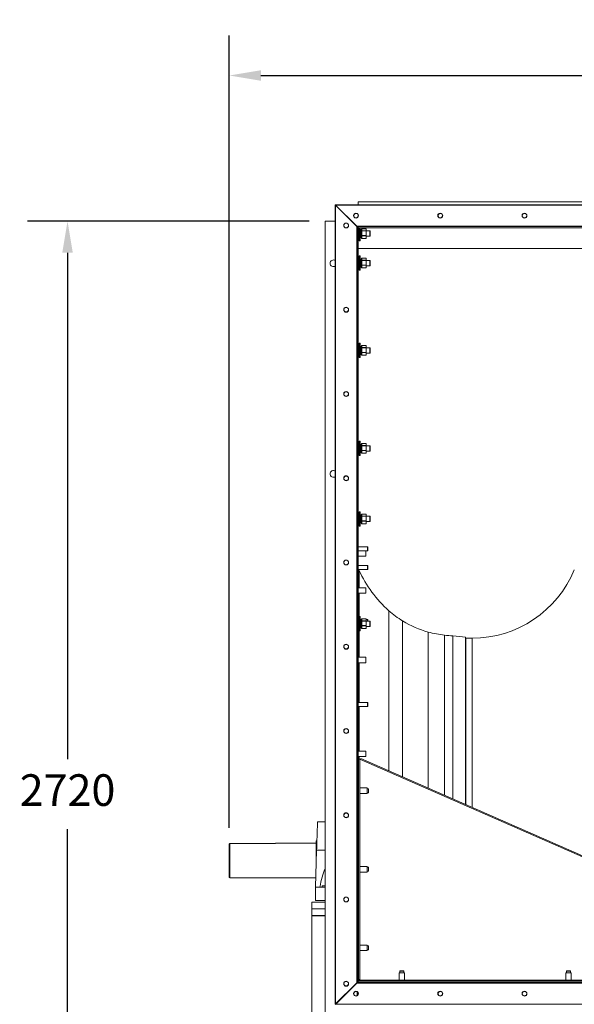
# Model space of a CAD drawing. Units: millimetres. Extents: x -1627 to 5646, y -735 to 3261.
# Drawn here: x -1627 to -311, y 923 to 3261 of the extents above; entities that cross this region are included whole.
import ezdxf

# ---------------------------------------------------------------- set-up
doc = ezdxf.new("R2010")
doc.units = ezdxf.units.MM
doc.header["$PDSIZE"] = -1
doc.layers.add('SLD-0', color=7, linetype='Continuous')
doc.dimstyles.new('ISO-25', dxfattribs={"dimtxt": 2.5, "dimasz": 2.5, "dimexe": 3.175, "dimexo": 1.27, "dimgap": 1.524, "dimtad": 1, "dimtih": 1, "dimtoh": 1, "dimdec": 0, "dimzin": 1, "dimtxsty": 'Standard', "dimcen": 2.5, "dimadec": 0, "dimazin": 0, "dimtfac": 1, "dimtdec": 0, "dimtmove": 0, "dimatfit": 3, "dimfxl": 1, "dimtzin": 1, "dimarcsym": 0})

# ---------------------------------------------------------------- blocks, each defined once
blk = doc.blocks.new('*D4')
at = {"color": 0, "linetype": 'ByBlock', "lineweight": -2}
for p, q in [((-1129.5, 1342.3), (-1129.5, 3223.6)), ((1130.5, 1342.3), (1130.5, 3223.6)), ((-1054.5, 3128.4), (1055.5, 3128.4))]:
    blk.add_line(p, q, dxfattribs=at)
at = {"color": 0, "linetype": 'ByBlock'}
for points in [[(-1129.5, 3128.4), (-1054.5, 3115.9), (-1054.5, 3140.9)], [(1130.5, 3128.4), (1055.5, 3115.9), (1055.5, 3140.9)]]:
    blk.add_solid(points, dxfattribs=at)
at = {"layer": 'DEFPOINTS', "color": 0, "linetype": 'ByBlock'}
for p in [(-1129.5, 1304.2), (1130.5, 1304.2)]:
    blk.add_point(p, dxfattribs=at)
at = {"color": 0, "linetype": 'ByBlock', "insert": (0.5, 3211.6), "char_height": 75, "attachment_point": 5}
blk.add_mtext('2260', dxfattribs=at)
blk = doc.blocks.new('*D8')
at = {"color": 0, "linetype": 'ByBlock', "lineweight": -2}
for p, q in [((-940.3, 2782.5), (-1608.8, 2782.5)), ((-1513.5, 2707.5), (-1513.5, 1505.5)), ((-1513.5, 137.1), (-1513.5, 1339.1)), ((-940.3, 62.1), (-1608.8, 62.1))]:
    blk.add_line(p, q, dxfattribs=at)
at = {"color": 0, "linetype": 'ByBlock'}
for points in [[(-1513.5, 2782.5), (-1526, 2707.5), (-1501, 2707.5)], [(-1513.5, 62.1), (-1526, 137.1), (-1501, 137.1)]]:
    blk.add_solid(points, dxfattribs=at)
at = {"layer": 'DEFPOINTS', "color": 0, "linetype": 'ByBlock'}
for p in [(-902.2, 2782.5), (-902.2, 62.1)]:
    blk.add_point(p, dxfattribs=at)
at = {"color": 0, "linetype": 'ByBlock', "insert": (-1513.5, 1422.3), "char_height": 75, "attachment_point": 5}
blk.add_mtext('2720', dxfattribs=at)

msp = doc.modelspace()

# ---------------------------------------------------------------- linework, layer by layer
at = {"color": 7, "linetype": 'Continuous', "lineweight": 15}
for p, q in [((965.47, 2828.39), (-823.53, 2828.39)), ((-823.53, 2821.32), (-823.53, 2828.39)), ((-877.83, 2821.32), (-827.03, 2770.52)), ((-877.83, 2821.32), (-877.83, 923.72)), ((1019.77, 2821.32), (-877.83, 2821.32)), ((-877.33, 2820.82), (-826.53, 2770.02)), ((-877.33, 2820.82), (-877.33, 923.22)), ((1020.27, 2820.82), (-877.33, 2820.82)), ((-877.83, 2782.52), (-902.23, 2782.52)), ((-902.23, 2782.52), (-902.23, 214.52)), ((-823.53, 2795.17), (-823.53, 2796.66)), ((-827.03, 2770.52), (-827.03, 974.52)), ((968.97, 2770.52), (-827.03, 2770.52)), ((-826.53, 2770.02), (-826.53, 974.02)), ((969.47, 2770.02), (-826.53, 2770.02)), ((-826.03, 2770.02), (-826.03, 2767.02)), ((-826.03, 2767.02), (-823.53, 2767.02)), ((-826.03, 2767.02), (-826.03, 978.02)), ((70.97, 2769.52), (-823.53, 2769.52)), ((-823.53, 2769.52), (-823.53, 2767.02)), ((70.97, 2767.02), (-823.53, 2767.02)), ((-823.53, 2767.02), (-823.53, 978.02)), ((-821.27, 2759.37), (-823.53, 2759.37)), ((-821.27, 2769.52), (-821.27, 2770.02)), ((-821.27, 2736.02), (-821.27, 2767.02)), ((-818.62, 2769.52), (-818.62, 2770.02)), ((-818.62, 2736.02), (-818.62, 2767.02)), ((-816.12, 2762.54), (-818.12, 2762.54)), ((-815.62, 2763.95), (-815.62, 2759.26)), ((-815.62, 2759.26), (-815.62, 2748.33)), ((-805.01, 2764.45), (-815.12, 2764.45)), ((-815.12, 2764.4), (-805.01, 2764.4)), ((-815.12, 2759.71), (-815.12, 2764.4)), ((-815.12, 2759.71), (-815.12, 2759.3)), ((-805.01, 2759.71), (-815.12, 2759.71)), ((-815.12, 2748.37), (-815.12, 2759.3)), ((-815.12, 2759.3), (-805.01, 2759.3)), ((-805.01, 2764.4), (-805.01, 2759.71)), ((-805.01, 2759.71), (-805.01, 2759.3)), ((-805.01, 2759.3), (-805.01, 2748.37)), ((-804.51, 2759.26), (-804.51, 2763.95)), ((-795.53, 2759.37), (-804.51, 2759.37)), ((-804.51, 2748.33), (-804.51, 2759.26)), ((-795.03, 2757.34), (-795.03, 2758.87)), ((-823.53, 2746.67), (-821.27, 2746.67)), ((-821.27, 2736.02), (-818.62, 2736.02)), ((-818.12, 2743.49), (-816.12, 2743.49)), ((-815.62, 2748.33), (-815.62, 2742.08)), ((-805.01, 2748.37), (-815.12, 2748.37)), ((-815.12, 2748.37), (-815.12, 2747.92)), ((-815.12, 2747.92), (-805.01, 2747.92)), ((-815.12, 2741.67), (-815.12, 2747.92)), ((-805.01, 2741.67), (-815.12, 2741.67)), ((-815.12, 2741.58), (-805.01, 2741.58)), ((-805.01, 2748.37), (-805.01, 2747.92)), ((-805.01, 2747.92), (-805.01, 2741.67)), ((-804.51, 2742.08), (-804.51, 2748.33)), ((-804.51, 2746.67), (-795.53, 2746.67)), ((-795.03, 2747.17), (-795.03, 2757.34)), ((70.97, 2717.31), (-823.53, 2717.31)), ((-821.27, 2689.37), (-823.53, 2689.37)), ((-818.62, 2700.02), (-821.27, 2700.02)), ((-821.27, 2666.02), (-821.27, 2700.02)), ((-818.62, 2666.02), (-818.62, 2700.02)), ((-816.12, 2692.54), (-818.12, 2692.54)), ((-815.62, 2693.95), (-815.62, 2689.26)), ((-815.62, 2689.26), (-815.62, 2678.33)), ((-805.01, 2694.45), (-815.12, 2694.45)), ((-815.12, 2694.4), (-805.01, 2694.4)), ((-815.12, 2689.71), (-815.12, 2694.4)), ((-815.12, 2689.71), (-815.12, 2689.3)), ((-805.01, 2689.71), (-815.12, 2689.71)), ((-815.12, 2678.37), (-815.12, 2689.3)), ((-815.12, 2689.3), (-805.01, 2689.3)), ((-805.01, 2694.4), (-805.01, 2689.71)), ((-805.01, 2689.71), (-805.01, 2689.3)), ((-805.01, 2689.3), (-805.01, 2678.37)), ((-804.51, 2689.26), (-804.51, 2693.95)), ((-795.53, 2689.37), (-804.51, 2689.37)), ((-804.51, 2678.33), (-804.51, 2689.26)), ((-795.03, 2687.34), (-795.03, 2688.87)), ((-823.53, 2676.67), (-821.27, 2676.67)), ((-821.27, 2666.02), (-818.62, 2666.02)), ((-818.12, 2673.49), (-816.12, 2673.49)), ((-815.62, 2678.33), (-815.62, 2672.08)), ((-805.01, 2678.37), (-815.12, 2678.37)), ((-815.12, 2678.37), (-815.12, 2677.92)), ((-815.12, 2677.92), (-805.01, 2677.92)), ((-815.12, 2671.67), (-815.12, 2677.92)), ((-805.01, 2671.67), (-815.12, 2671.67)), ((-815.12, 2671.58), (-805.01, 2671.58)), ((-805.01, 2678.37), (-805.01, 2677.92)), ((-805.01, 2677.92), (-805.01, 2671.67)), ((-804.51, 2672.08), (-804.51, 2678.33)), ((-804.51, 2676.67), (-795.53, 2676.67)), ((-795.03, 2677.17), (-795.03, 2687.34)), ((-821.27, 2482.05), (-823.53, 2482.05)), ((-818.62, 2492.7), (-821.27, 2492.7)), ((-821.27, 2458.7), (-821.27, 2492.7)), ((-818.62, 2458.7), (-818.62, 2492.7)), ((-816.12, 2485.23), (-818.12, 2485.23)), ((-815.62, 2486.63), (-815.62, 2481.94)), ((-815.62, 2481.94), (-815.62, 2471.01)), ((-805.01, 2487.13), (-815.12, 2487.13)), ((-815.12, 2487.09), (-805.01, 2487.09)), ((-815.12, 2482.4), (-815.12, 2487.09)), ((-815.12, 2482.4), (-815.12, 2481.98)), ((-805.01, 2482.4), (-815.12, 2482.4)), ((-815.12, 2471.05), (-815.12, 2481.98)), ((-815.12, 2481.98), (-805.01, 2481.98)), ((-805.01, 2487.09), (-805.01, 2482.4)), ((-805.01, 2482.4), (-805.01, 2481.98)), ((-805.01, 2481.98), (-805.01, 2471.05)), ((-804.51, 2481.94), (-804.51, 2486.63)), ((-795.53, 2482.05), (-804.51, 2482.05)), ((-804.51, 2471.01), (-804.51, 2481.94)), ((-795.03, 2480.02), (-795.03, 2481.55)), ((-795.03, 2469.85), (-795.03, 2480.02)), ((-823.53, 2469.35), (-821.27, 2469.35)), ((-823.53, 2469.35), (-821.27, 2469.35)), ((-821.27, 2458.7), (-818.62, 2458.7)), ((-821.27, 2458.7), (-818.62, 2458.7)), ((-821.27, 2458.7), (-821.27, 2458.7)), ((-818.62, 2458.7), (-818.62, 2458.7)), ((-818.12, 2466.18), (-816.12, 2466.18)), ((-818.12, 2466.17), (-816.12, 2466.17)), ((-815.62, 2471.01), (-815.62, 2464.77)), ((-815.62, 2464.77), (-815.62, 2464.77)), ((-805.01, 2471.05), (-815.12, 2471.05)), ((-815.12, 2471.05), (-815.12, 2470.6)), ((-815.12, 2470.6), (-805.01, 2470.6)), ((-815.12, 2464.36), (-815.12, 2470.6)), ((-805.01, 2464.36), (-815.12, 2464.36)), ((-815.12, 2464.27), (-805.01, 2464.27)), ((-815.12, 2464.27), (-805.01, 2464.27)), ((-805.01, 2471.05), (-805.01, 2470.6)), ((-805.01, 2470.6), (-805.01, 2464.36)), ((-804.51, 2464.77), (-804.51, 2471.01)), ((-804.51, 2469.35), (-795.53, 2469.35)), ((-804.51, 2469.35), (-795.53, 2469.35)), ((-804.51, 2464.77), (-804.51, 2464.77)), ((-795.03, 2469.85), (-795.03, 2469.85)), ((-821.27, 2249.37), (-823.53, 2249.37)), ((-818.62, 2260.02), (-821.27, 2260.02)), ((-821.27, 2226.02), (-821.27, 2260.02)), ((-818.62, 2226.02), (-818.62, 2260.02)), ((-816.12, 2252.55), (-818.12, 2252.55)), ((-815.62, 2253.96), (-815.62, 2249.27)), ((-815.62, 2249.27), (-815.62, 2238.33)), ((-805.01, 2254.46), (-815.12, 2254.46)), ((-815.12, 2249.72), (-815.12, 2254.41)), ((-815.12, 2254.41), (-805.01, 2254.41)), ((-815.12, 2249.72), (-815.12, 2249.31)), ((-805.01, 2249.72), (-815.12, 2249.72)), ((-815.12, 2238.37), (-815.12, 2249.31)), ((-815.12, 2249.31), (-805.01, 2249.31)), ((-805.01, 2254.41), (-805.01, 2249.72)), ((-805.01, 2249.72), (-805.01, 2249.31)), ((-805.01, 2249.31), (-805.01, 2238.37)), ((-804.51, 2249.27), (-804.51, 2253.96)), ((-795.53, 2249.37), (-804.51, 2249.37)), ((-804.51, 2238.33), (-804.51, 2249.27)), ((-795.03, 2247.34), (-795.03, 2248.87)), ((-795.03, 2237.17), (-795.03, 2247.34)), ((-823.53, 2236.67), (-821.27, 2236.67)), ((-821.27, 2226.02), (-818.62, 2226.02)), ((-818.12, 2233.5), (-816.12, 2233.5)), ((-815.62, 2238.33), (-815.62, 2232.09)), ((-805.01, 2238.37), (-815.12, 2238.37)), ((-815.12, 2238.37), (-815.12, 2237.92)), ((-815.12, 2237.92), (-805.01, 2237.92)), ((-815.12, 2231.68), (-815.12, 2237.92)), ((-805.01, 2231.68), (-815.12, 2231.68)), ((-815.12, 2231.59), (-805.01, 2231.59)), ((-805.01, 2238.37), (-805.01, 2237.92)), ((-805.01, 2237.92), (-805.01, 2231.68)), ((-804.51, 2232.09), (-804.51, 2238.33)), ((-804.51, 2236.67), (-795.53, 2236.67)), ((-821.27, 2082.05), (-823.53, 2082.05)), ((-818.62, 2092.7), (-821.27, 2092.7)), ((-821.27, 2058.7), (-821.27, 2092.7)), ((-818.62, 2058.7), (-818.62, 2092.7)), ((-816.12, 2085.23), (-818.12, 2085.23)), ((-815.62, 2086.63), (-815.62, 2081.94)), ((-815.62, 2081.94), (-815.62, 2071.01)), ((-805.01, 2087.13), (-815.12, 2087.13)), ((-815.12, 2087.09), (-805.01, 2087.09)), ((-815.12, 2082.4), (-815.12, 2087.09)), ((-815.12, 2082.4), (-815.12, 2081.98)), ((-805.01, 2082.4), (-815.12, 2082.4)), ((-815.12, 2071.05), (-815.12, 2081.98)), ((-815.12, 2081.98), (-805.01, 2081.98)), ((-805.01, 2087.09), (-805.01, 2082.4)), ((-805.01, 2082.4), (-805.01, 2081.98)), ((-805.01, 2081.98), (-805.01, 2071.05)), ((-804.51, 2081.94), (-804.51, 2086.63)), ((-795.53, 2082.05), (-804.51, 2082.05)), ((-804.51, 2071.01), (-804.51, 2081.94)), ((-795.03, 2080.02), (-795.03, 2081.55)), ((-823.53, 2069.35), (-821.27, 2069.35)), ((-823.53, 2069.35), (-821.27, 2069.35)), ((-821.27, 2058.7), (-818.62, 2058.7)), ((-821.27, 2058.7), (-818.62, 2058.7)), ((-821.27, 2058.7), (-821.27, 2058.7)), ((-818.62, 2058.7), (-818.62, 2058.7)), ((-818.12, 2066.18), (-816.12, 2066.18)), ((-818.12, 2066.17), (-816.12, 2066.17)), ((-815.62, 2071.01), (-815.62, 2064.77)), ((-815.62, 2064.77), (-815.62, 2064.77)), ((-805.01, 2071.05), (-815.12, 2071.05)), ((-815.12, 2071.05), (-815.12, 2070.6)), ((-815.12, 2070.6), (-805.01, 2070.6)), ((-815.12, 2064.36), (-815.12, 2070.6)), ((-805.01, 2064.36), (-815.12, 2064.36)), ((-815.12, 2064.27), (-805.01, 2064.27)), ((-815.12, 2064.27), (-805.01, 2064.27)), ((-805.01, 2071.05), (-805.01, 2070.6)), ((-805.01, 2070.6), (-805.01, 2064.36)), ((-804.51, 2064.77), (-804.51, 2071.01)), ((-804.51, 2069.35), (-795.53, 2069.35)), ((-804.51, 2069.35), (-795.53, 2069.35)), ((-804.51, 2064.77), (-804.51, 2064.77)), ((-795.03, 2069.85), (-795.03, 2080.02)), ((-795.03, 2069.85), (-795.03, 2069.85)), ((-801.28, 2009.78), (-823.53, 2009.78)), ((-805.63, 2000.28), (-823.53, 2000.28)), ((-823.53, 1987.28), (-805.63, 1987.28)), ((-805.63, 2000.28), (-805.63, 1987.28)), ((-805.63, 2000.26), (-801.28, 2000.26)), ((-800.78, 2009.28), (-800.78, 2000.76)), ((-801.28, 1965.15), (-823.53, 1965.15)), ((-800.78, 1964.65), (-800.78, 1956.13)), ((-823.53, 1955.63), (-801.28, 1955.63)), ((-821.36, 1912.38), (-821.36, 1953.49)), ((-805.63, 1912.38), (-823.53, 1912.38)), ((-823.53, 1899.38), (-805.63, 1899.38)), ((-821.36, 1836.65), (-821.36, 1899.38)), ((-805.63, 1912.38), (-805.63, 1899.38)), ((-750.81, 1477.83), (-750.81, 1857.89)), ((-821.27, 1836.65), (-823.53, 1836.65)), ((-821.27, 1833.37), (-823.53, 1833.37)), ((-818.62, 1844.02), (-821.27, 1844.02)), ((-821.27, 1810.02), (-821.27, 1844.02)), ((-818.62, 1810.02), (-818.62, 1844.02)), ((-815.62, 1836.65), (-818.62, 1836.65)), ((-816.12, 1836.55), (-818.12, 1836.55)), ((-815.62, 1837.96), (-815.62, 1833.27)), ((-815.62, 1833.27), (-815.62, 1822.33)), ((-805.01, 1838.46), (-815.12, 1838.46)), ((-815.12, 1833.72), (-815.12, 1838.41)), ((-815.12, 1838.41), (-805.01, 1838.41)), ((-815.12, 1833.72), (-815.12, 1833.31)), ((-805.01, 1833.72), (-815.12, 1833.72)), ((-815.12, 1822.37), (-815.12, 1833.31)), ((-815.12, 1833.31), (-805.01, 1833.31)), ((-805.01, 1838.41), (-805.01, 1833.72)), ((-805.01, 1833.72), (-805.01, 1833.31)), ((-805.01, 1833.31), (-805.01, 1822.37)), ((-804.51, 1833.27), (-804.51, 1837.96)), ((-801.28, 1836.65), (-804.51, 1836.65)), ((-795.53, 1833.37), (-804.51, 1833.37)), ((-804.51, 1822.33), (-804.51, 1833.27)), ((-800.78, 1836.15), (-800.78, 1835.62)), ((-800.78, 1835.62), (-800.78, 1833.37)), ((-795.03, 1831.34), (-795.03, 1832.87)), ((-795.03, 1821.17), (-795.03, 1831.34)), ((-717.99, 1463.4), (-717.99, 1833.5)), ((-823.53, 1820.67), (-821.27, 1820.67)), ((-821.36, 1747.18), (-821.36, 1820.67)), ((-821.27, 1810.02), (-818.62, 1810.02)), ((-818.12, 1817.5), (-816.12, 1817.5)), ((-815.62, 1822.33), (-815.62, 1816.09)), ((-805.01, 1822.37), (-815.12, 1822.37)), ((-815.12, 1822.37), (-815.12, 1821.92)), ((-815.12, 1821.92), (-805.01, 1821.92)), ((-815.12, 1815.68), (-815.12, 1821.92)), ((-805.01, 1815.68), (-815.12, 1815.68)), ((-815.12, 1815.59), (-805.01, 1815.59)), ((-805.01, 1822.37), (-805.01, 1821.92)), ((-805.01, 1821.92), (-805.01, 1815.68)), ((-804.51, 1816.09), (-804.51, 1822.33)), ((-804.51, 1820.67), (-795.53, 1820.67)), ((-657.22, 1436.69), (-657.22, 1806.85)), ((-618.53, 1419.69), (-618.53, 1799.72)), ((-598.73, 1410.99), (-598.73, 1798.05)), ((-568.82, 1397.84), (-568.82, 1795.02)), ((-553.03, 1792.52), (-568.03, 1792.52)), ((-568.03, 1792.52), (-568.03, 1397.49)), ((-805.63, 1747.18), (-823.53, 1747.18)), ((-823.53, 1734.18), (-805.63, 1734.18)), ((-821.36, 1639.78), (-821.36, 1734.18)), ((-805.63, 1747.18), (-805.63, 1734.18)), ((-801.28, 1639.78), (-823.53, 1639.78)), ((-800.78, 1639.28), (-800.78, 1637.81)), ((-800.78, 1637.81), (-800.78, 1630.76)), ((-823.53, 1630.26), (-801.28, 1630.26)), ((-821.36, 1524.61), (-821.36, 1630.26)), ((-805.63, 1524.61), (-823.53, 1524.61)), ((-805.63, 1524.61), (-805.63, 1511.61)), ((-823.53, 1511.61), (-805.63, 1511.61)), ((-822.53, 1505.52), (-820.03, 1505.52)), ((-822.53, 982.52), (-822.53, 1505.52)), ((-821.36, 1505.52), (-821.36, 1511.61)), ((-820.03, 982.52), (-820.03, 1505.52)), ((-818.2, 1504.71), (-820.03, 1505.52)), ((-817.19, 1507), (-818.2, 1504.71)), ((-818.2, 1504.71), (49.63, 1123.29)), ((-817.19, 1507), (50.64, 1125.58)), ((-826.03, 1442.52), (-826.53, 1442.52)), ((-826.03, 1442.52), (-826.53, 1442.52)), ((-823.13, 1435.28), (-823.53, 1435.28)), ((-823.13, 1435.28), (-823.53, 1435.28)), ((-822.53, 1437.52), (-823.13, 1437.52)), ((-823.13, 1437.52), (-823.13, 1423.52)), ((-802.13, 1437.02), (-820.03, 1437.02)), ((-802.13, 1437.02), (-802.13, 1424.02)), ((-799.28, 1435.28), (-802.13, 1435.28)), ((-799.28, 1435.28), (-802.13, 1435.28)), ((-798.78, 1434.78), (-798.78, 1427.91)), ((-798.78, 1434.78), (-798.78, 1426.26)), ((-798.78, 1427.91), (-798.78, 1426.26)), ((-826.53, 1418.52), (-826.03, 1418.52)), ((-826.53, 1418.52), (-826.03, 1418.52)), ((-823.53, 1425.76), (-823.13, 1425.76)), ((-823.53, 1425.76), (-823.13, 1425.76)), ((-823.13, 1423.52), (-822.53, 1423.52)), ((-820.03, 1424.02), (-802.13, 1424.02)), ((-802.13, 1425.76), (-799.28, 1425.76)), ((-802.13, 1425.76), (-799.28, 1425.76)), ((-822.53, 1398.28), (-823.53, 1398.28)), ((-823.53, 1388.75), (-822.53, 1388.75)), ((-902.23, 1356.82), (-920.03, 1356.82)), ((-822.53, 1359.37), (-823.53, 1359.37)), ((-823.53, 1346.67), (-822.53, 1346.67)), ((-921.5, 1311.29), (-923.23, 1311.29)), ((-923.23, 1265.02), (-923.23, 1311.29)), ((-1129.53, 1224.74), (-1129.53, 1304.15)), ((-1128.53, 1305.18), (-1128.53, 1223.74)), ((-1019.53, 1305.18), (-1128.53, 1305.18)), ((-923.23, 1306.29), (-1019.53, 1306.29)), ((-1019.53, 1305.18), (-1019.53, 1306.29)), ((-925.03, 1201.82), (-922.19, 1289.74)), ((-923.23, 1257.62), (-923.23, 1265.02)), ((-822.53, 1271.52), (-823.53, 1271.52)), ((-826.03, 1256.02), (-826.53, 1256.02)), ((-826.03, 1256.02), (-826.53, 1256.02)), ((-823.53, 1258.52), (-822.53, 1258.52)), ((-823.13, 1248.78), (-823.53, 1248.78)), ((-823.13, 1248.78), (-823.53, 1248.78)), ((-823.53, 1239.26), (-823.13, 1239.26)), ((-823.53, 1239.26), (-823.13, 1239.26)), ((-822.53, 1251.02), (-823.13, 1251.02)), ((-823.13, 1251.02), (-823.13, 1237.02)), ((-802.13, 1250.52), (-820.03, 1250.52)), ((-802.13, 1250.52), (-802.13, 1237.52)), ((-799.28, 1248.78), (-802.13, 1248.78)), ((-799.28, 1248.78), (-802.13, 1248.78)), ((-802.13, 1239.26), (-799.28, 1239.26)), ((-802.13, 1239.26), (-799.28, 1239.26)), ((-798.78, 1248.28), (-798.78, 1241.41)), ((-798.78, 1248.28), (-798.78, 1239.76)), ((-798.78, 1241.41), (-798.78, 1239.76)), ((-1129.53, 1224.74), (-1128.53, 1223.74)), ((-1128.53, 1223.74), (-924.32, 1223.74)), ((-826.53, 1232.02), (-826.03, 1232.02)), ((-826.53, 1232.02), (-826.03, 1232.02)), ((-823.13, 1237.02), (-822.53, 1237.02)), ((-820.03, 1237.52), (-802.13, 1237.52)), ((-925.03, 1169.82), (-925.03, 1201.82)), ((-902.23, 1201.82), (-925.03, 1201.82)), ((-909.43, 1204.32), (-909.43, 1201.82)), ((-909.43, 1204.32), (-902.23, 1204.32)), ((-902.23, 1169.82), (-925.03, 1169.82)), ((-902.23, 1166.02), (-933.98, 1166.02)), ((-933.98, 1166.02), (-933.98, 1150.14)), ((-933.98, 1134.27), (-933.98, 1150.14)), ((-902.23, 1150.14), (-933.98, 1150.14)), ((-902.23, 1134.27), (-933.98, 1134.27)), ((-933.98, 1133.44), (-933.98, 320.87)), ((-902.23, 1133.44), (-933.98, 1133.44)), ((-822.53, 1141.28), (-823.53, 1141.28)), ((-823.53, 1131.76), (-822.53, 1131.76)), ((-826.03, 1069.52), (-826.53, 1069.52)), ((-826.03, 1069.52), (-826.53, 1069.52)), ((-823.13, 1062.28), (-823.53, 1062.28)), ((-823.13, 1062.28), (-823.53, 1062.28)), ((-823.53, 1052.76), (-823.13, 1052.76)), ((-823.53, 1052.76), (-823.13, 1052.76)), ((-822.53, 1064.52), (-823.13, 1064.52)), ((-823.13, 1064.52), (-823.13, 1050.52)), ((-802.13, 1064.02), (-820.03, 1064.02)), ((-802.13, 1064.02), (-802.13, 1051.02)), ((-799.28, 1062.28), (-802.13, 1062.28)), ((-799.28, 1062.28), (-802.13, 1062.28)), ((-802.13, 1052.76), (-799.28, 1052.76)), ((-802.13, 1052.76), (-799.28, 1052.76)), ((-798.78, 1061.78), (-798.78, 1054.91)), ((-798.78, 1061.78), (-798.78, 1053.26)), ((-798.78, 1054.91), (-798.78, 1053.26)), ((-826.53, 1045.52), (-826.03, 1045.52)), ((-826.53, 1045.52), (-826.03, 1045.52)), ((-823.13, 1050.52), (-822.53, 1050.52)), ((-820.03, 1051.02), (-802.13, 1051.02)), ((-822.53, 1018.42), (-823.53, 1018.42)), ((-823.53, 1005.42), (-822.53, 1005.42)), ((-822.53, 982.52), (-820.03, 982.52)), ((-821.36, 978.02), (-821.36, 982.52)), ((-820.03, 982.52), (-820.03, 980.52)), ((-726.53, 998.42), (-726.53, 980.52)), ((-726.53, 998.42), (-713.53, 998.42)), ((-724.79, 1002.27), (-724.79, 998.42)), ((-724.79, 1002.27), (-724.79, 998.42)), ((-724.29, 1002.77), (-719.69, 1002.77)), ((-724.29, 1002.77), (-717.34, 1002.77)), ((-719.69, 1002.77), (-715.77, 1002.77)), ((-717.34, 1002.77), (-715.77, 1002.77)), ((-715.27, 998.42), (-715.27, 1002.27)), ((-715.27, 998.42), (-715.27, 1002.27)), ((-713.53, 980.52), (-713.53, 998.42)), ((-330.78, 998.42), (-330.78, 980.52)), ((-330.78, 998.42), (-317.78, 998.42)), ((-329.04, 1002.27), (-329.04, 998.42)), ((-329.04, 1002.27), (-329.04, 998.42)), ((-328.54, 1002.77), (-323.94, 1002.77)), ((-328.54, 1002.77), (-321.59, 1002.77)), ((-323.94, 1002.77), (-320.02, 1002.77)), ((-321.59, 1002.77), (-320.02, 1002.77)), ((-319.52, 998.42), (-319.52, 1002.27)), ((-319.52, 998.42), (-319.52, 1002.27)), ((-317.78, 980.52), (-317.78, 998.42)), ((-877.83, 923.72), (-827.03, 974.52)), ((-877.33, 923.22), (-826.53, 974.02)), ((-827.03, 974.52), (968.97, 974.52)), ((-826.53, 974.02), (969.47, 974.02)), ((-826.03, 978.02), (-823.53, 978.02)), ((-826.03, 974.52), (-826.03, 978.02)), ((70.97, 978.02), (-823.53, 978.02)), ((-823.53, 978.02), (-823.53, 975.52)), ((70.97, 975.52), (-823.53, 975.52)), ((-823.53, 975.52), (-823.53, 974.52)), ((962.97, 980.52), (-820.03, 980.52)), ((-820.03, 978.02), (-820.03, 980.52)), ((-732.03, 975.52), (-732.03, 975.02)), ((-732.03, 975.52), (-732.03, 975.02)), ((-708.03, 975.02), (-708.03, 975.52)), ((-708.03, 975.02), (-708.03, 975.52)), ((-336.28, 975.52), (-336.28, 975.02)), ((-336.28, 975.52), (-336.28, 975.02)), ((-312.28, 975.02), (-312.28, 975.52)), ((-312.28, 975.02), (-312.28, 975.52)), ((-826.03, 944.45), (-826.03, 953.57)), ((-823.53, 949.86), (-823.53, 948.37)), ((-877.83, 923.72), (1019.77, 923.72))]:
    msp.add_line(p, q, dxfattribs=at)
at = {"color": 8, "linetype": 'Continuous', "lineweight": 15}
for p, q in [((-818.12, 2746.17), (-818.12, 2762.54)), ((-816.12, 2762.54), (-816.12, 2746.17)), ((-815.12, 2764.45), (-815.12, 2764.4)), ((-805.01, 2764.45), (-805.01, 2764.4)), ((-795.53, 2759.37), (-795.53, 2757.71)), ((-818.12, 2743.49), (-818.12, 2746.17)), ((-816.12, 2746.17), (-816.12, 2743.49)), ((-815.12, 2741.67), (-815.12, 2741.58)), ((-805.01, 2741.67), (-805.01, 2741.58)), ((-795.53, 2757.71), (-795.53, 2746.67)), ((-818.12, 2676.17), (-818.12, 2692.54)), ((-816.12, 2692.54), (-816.12, 2676.17)), ((-815.12, 2694.45), (-815.12, 2694.4)), ((-805.01, 2694.45), (-805.01, 2694.4)), ((-795.53, 2689.37), (-795.53, 2687.71)), ((-818.12, 2673.49), (-818.12, 2676.17)), ((-816.12, 2676.17), (-816.12, 2673.49)), ((-815.12, 2671.67), (-815.12, 2671.58)), ((-805.01, 2671.67), (-805.01, 2671.58)), ((-795.53, 2687.71), (-795.53, 2676.67)), ((-818.12, 2468.85), (-818.12, 2485.23)), ((-816.12, 2485.23), (-816.12, 2468.85)), ((-815.12, 2487.13), (-815.12, 2487.09)), ((-805.01, 2487.13), (-805.01, 2487.09)), ((-795.53, 2482.05), (-795.53, 2480.39)), ((-795.53, 2480.39), (-795.53, 2469.35)), ((-818.12, 2466.18), (-818.12, 2468.85)), ((-816.12, 2468.85), (-816.12, 2466.18)), ((-815.12, 2464.36), (-815.12, 2464.27)), ((-815.12, 2464.27), (-815.12, 2464.27)), ((-805.01, 2464.36), (-805.01, 2464.27)), ((-805.01, 2464.27), (-805.01, 2464.27)), ((-818.12, 2236.17), (-818.12, 2252.55)), ((-816.12, 2252.55), (-816.12, 2236.17)), ((-815.12, 2254.46), (-815.12, 2254.41)), ((-805.01, 2254.46), (-805.01, 2254.41)), ((-795.53, 2249.37), (-795.53, 2247.71)), ((-795.53, 2247.71), (-795.53, 2236.67)), ((-818.12, 2233.5), (-818.12, 2236.17)), ((-816.12, 2236.17), (-816.12, 2233.5)), ((-815.12, 2231.68), (-815.12, 2231.59)), ((-805.01, 2231.68), (-805.01, 2231.59)), ((-818.12, 2068.85), (-818.12, 2085.23)), ((-816.12, 2085.23), (-816.12, 2068.85)), ((-815.12, 2087.13), (-815.12, 2087.09)), ((-805.01, 2087.13), (-805.01, 2087.09)), ((-795.53, 2082.05), (-795.53, 2080.39)), ((-795.53, 2080.39), (-795.53, 2069.35)), ((-818.12, 2066.18), (-818.12, 2068.85)), ((-816.12, 2068.85), (-816.12, 2066.18)), ((-815.12, 2064.36), (-815.12, 2064.27)), ((-815.12, 2064.27), (-815.12, 2064.27)), ((-805.01, 2064.36), (-805.01, 2064.27)), ((-805.01, 2064.27), (-805.01, 2064.27)), ((-801.28, 2000.26), (-801.28, 2009.78)), ((-801.28, 1965.09), (-801.28, 1965.15)), ((-801.28, 1955.63), (-801.28, 1965.09)), ((-818.12, 1820.17), (-818.12, 1836.55)), ((-816.12, 1836.55), (-816.12, 1820.17)), ((-815.12, 1838.46), (-815.12, 1838.41)), ((-805.01, 1838.46), (-805.01, 1838.41)), ((-801.28, 1836.05), (-801.28, 1836.65)), ((-801.28, 1833.37), (-801.28, 1836.05)), ((-795.53, 1833.37), (-795.53, 1831.71)), ((-795.53, 1831.71), (-795.53, 1820.67)), ((-818.12, 1817.5), (-818.12, 1820.17)), ((-816.12, 1820.17), (-816.12, 1817.5)), ((-815.12, 1815.68), (-815.12, 1815.59)), ((-805.01, 1815.68), (-805.01, 1815.59)), ((-553.03, 1792.52), (-553.03, 1390.9)), ((-801.28, 1638.14), (-801.28, 1639.78)), ((-801.28, 1630.26), (-801.28, 1638.14)), ((-799.28, 1427.6), (-799.28, 1435.28)), ((-799.28, 1425.76), (-799.28, 1435.28)), ((-799.28, 1425.76), (-799.28, 1427.6)), ((-902.23, 1289.74), (-922.19, 1289.74)), ((-799.28, 1241.1), (-799.28, 1248.78)), ((-799.28, 1239.26), (-799.28, 1248.78)), ((-799.28, 1239.26), (-799.28, 1241.1)), ((-799.28, 1054.6), (-799.28, 1062.28)), ((-799.28, 1052.76), (-799.28, 1062.28)), ((-799.28, 1052.76), (-799.28, 1054.6)), ((-719.65, 1002.27), (-724.79, 1002.27)), ((-717.03, 1002.27), (-724.79, 1002.27)), ((-715.27, 1002.27), (-719.65, 1002.27)), ((-715.27, 1002.27), (-717.03, 1002.27)), ((-323.9, 1002.27), (-329.04, 1002.27)), ((-321.28, 1002.27), (-329.04, 1002.27)), ((-319.52, 1002.27), (-323.9, 1002.27)), ((-319.52, 1002.27), (-321.28, 1002.27)), ((-732.03, 975.02), (-709.19, 975.02)), ((-732.03, 975.02), (-714, 975.02)), ((-714, 975.02), (-708.03, 975.02)), ((-709.19, 975.02), (-708.03, 975.02)), ((-336.28, 975.02), (-313.44, 975.02)), ((-336.28, 975.02), (-318.25, 975.02)), ((-318.25, 975.02), (-312.28, 975.02)), ((-313.44, 975.02), (-312.28, 975.02))]:
    msp.add_line(p, q, dxfattribs=at)
at = {"color": 7, "linetype": 'Continuous', "lineweight": 15, "flags": 128}
for points in [[(-821.36, 1953.49), (-822.08, 1954.91), (-822.42, 1955.63)], [(-922.19, 1289.74), (-922.02, 1295.16), (-921.85, 1300.46), (-921.68, 1305.62), (-921.52, 1310.63), (-921.36, 1315.46), (-921.22, 1320.11), (-921.07, 1324.54), (-920.94, 1328.74), (-920.81, 1332.7), (-920.69, 1336.4), (-920.58, 1339.83), (-920.48, 1342.97), (-920.39, 1345.82), (-920.3, 1348.36), (-920.23, 1350.58), (-920.17, 1352.47), (-920.12, 1354.03), (-920.08, 1355.24), (-920.05, 1356.12), (-920.04, 1356.64), (-920.03, 1356.82)]]:
    msp.add_lwpolyline(points, dxfattribs=at)
at = {"color": 7, "linetype": 'Continuous', "lineweight": 15}
for centre in [(-829.03, 2795.92), (-828.53, 2795.42), (-629.03, 2795.92), (-628.53, 2795.42), (-429.03, 2795.92), (-428.53, 2795.42), (-852.43, 2772.52), (-851.93, 2772.02), (-852.43, 2572.52), (-851.93, 2572.02), (-852.43, 2372.52), (-851.93, 2372.02), (-852.43, 2172.52), (-851.93, 2172.02), (-852.43, 1972.52), (-851.93, 1972.02), (-852.43, 1772.52), (-851.93, 1772.02), (-852.43, 1572.52), (-851.93, 1572.02), (-852.43, 1372.52), (-851.93, 1372.02), (-852.43, 1172.52), (-851.93, 1172.02), (-852.43, 972.52), (-851.93, 972.02), (-829.03, 949.12), (-828.53, 948.62), (-629.03, 949.12), (-628.53, 948.62), (-429.03, 949.12), (-428.53, 948.62)]:
    msp.add_circle(centre, 5.55, dxfattribs=at)
for centre, radius, start, end in [((-818.12, 2762.04), 0.5, 90, 180), ((-816.12, 2762.04), 0.5, 0, 90), ((-815.12, 2763.95), 0.5, 90, 180), ((-815.14, 2763.93), 0.478, 87.24127, 176.99114), ((-815.14, 2759.24), 0.478, 87.27057, 176.96183), ((-815.24, 2757.75), 1.56, 85.42242, 103.92779), ((-805.01, 2763.95), 0.5, 0, 90), ((-804.99, 2763.93), 0.478, 3.00902, 92.75868), ((-804.99, 2759.24), 0.478, 3.03833, 92.72938), ((-804.88, 2757.75), 1.56, 76.07227, 94.57753), ((-795.53, 2758.87), 0.5, 0, 90), ((-818.12, 2743.99), 0.5, 180, 270), ((-816.12, 2743.99), 0.5, 270, 0), ((-815.24, 2746.81), 1.57, 85.47128, 103.90607), ((-815.16, 2748.38), 0.462, 186.12047, 275.03453), ((-815.12, 2742.08), 0.5, 180, 270), ((-815.16, 2742.13), 0.462, 186.11909, 275.01961), ((-804.88, 2746.81), 1.57, 76.094, 94.52867), ((-804.97, 2748.38), 0.462, 264.96553, 353.87936), ((-805.01, 2742.08), 0.5, 270, 0), ((-804.97, 2742.13), 0.462, 264.98045, 353.88075), ((-795.53, 2747.17), 0.5, 270, 0), ((-882.23, 2682.52), 7.94, 56.33537, 180), ((-818.12, 2692.04), 0.5, 90, 180), ((-816.12, 2692.04), 0.5, 0, 90), ((-815.12, 2693.95), 0.5, 90, 180), ((-815.14, 2693.93), 0.478, 87.27057, 176.96183), ((-815.14, 2689.24), 0.478, 87.24181, 176.97556), ((-815.24, 2687.74), 1.57, 85.45713, 103.89308), ((-805.01, 2693.95), 0.5, 0, 90), ((-804.99, 2693.93), 0.478, 3.03833, 92.72938), ((-804.99, 2689.24), 0.478, 3.0246, 92.75814), ((-804.88, 2687.74), 1.57, 76.10698, 94.54282), ((-795.53, 2688.87), 0.5, 0, 90), ((-882.23, 2682.52), 7.94, 180, 303.66463), ((-818.12, 2673.99), 0.5, 180, 270), ((-816.12, 2673.99), 0.5, 270, 0), ((-815.24, 2676.81), 1.56, 85.43572, 103.91449), ((-815.16, 2678.38), 0.462, 186.11909, 275.01961), ((-815.12, 2672.08), 0.5, 180, 270), ((-815.16, 2672.13), 0.462, 186.12047, 275.03453), ((-804.88, 2676.81), 1.56, 76.08557, 94.56423), ((-804.97, 2678.38), 0.462, 264.98045, 353.88075), ((-805.01, 2672.08), 0.5, 270, 0), ((-804.97, 2672.13), 0.462, 264.96553, 353.87936), ((-795.53, 2677.17), 0.5, 270, 0), ((-818.12, 2484.73), 0.5, 90, 180), ((-816.12, 2484.73), 0.5, 0, 90), ((-815.12, 2486.63), 0.5, 90, 180), ((-815.14, 2486.61), 0.478, 87.24127, 176.99114), ((-815.14, 2481.92), 0.478, 87.27057, 176.96183), ((-815.24, 2480.43), 1.56, 85.42242, 103.92779), ((-805.01, 2486.63), 0.5, 0, 90), ((-804.99, 2486.61), 0.478, 3.00902, 92.75868), ((-804.99, 2481.92), 0.478, 3.03833, 92.72938), ((-804.88, 2480.43), 1.56, 76.07227, 94.57753), ((-795.53, 2481.55), 0.5, 0, 90), ((-818.12, 2466.68), 0.5, 180, 270), ((-818.12, 2466.67), 0.5, 180, 270), ((-816.12, 2466.68), 0.5, 270, 0), ((-816.12, 2466.67), 0.5, 270, 0), ((-815.24, 2469.49), 1.57, 85.47128, 103.90607), ((-815.16, 2471.06), 0.462, 186.12047, 275.03453), ((-815.12, 2464.77), 0.5, 180, 270), ((-815.12, 2464.77), 0.5, 180, 270), ((-815.16, 2464.82), 0.462, 186.11909, 275.01961), ((-804.88, 2469.49), 1.57, 76.094, 94.52867), ((-804.97, 2471.06), 0.462, 264.96553, 353.87936), ((-805.01, 2464.77), 0.5, 270, 0), ((-805.01, 2464.77), 0.5, 270, 0), ((-804.97, 2464.82), 0.462, 264.98045, 353.88075), ((-795.53, 2469.85), 0.5, 270, 0), ((-795.53, 2469.85), 0.5, 270, 0), ((-818.12, 2252.05), 0.5, 90, 180), ((-816.12, 2252.05), 0.5, 0, 90), ((-815.12, 2253.96), 0.5, 90, 180), ((-815.14, 2253.93), 0.478, 87.25619, 176.96869), ((-815.14, 2249.24), 0.478, 87.25893, 176.97347), ((-815.24, 2247.75), 1.56, 85.45345, 103.91034), ((-805.01, 2253.96), 0.5, 0, 90), ((-804.99, 2253.93), 0.478, 3.03146, 92.74376), ((-804.99, 2249.24), 0.478, 3.02669, 92.74101), ((-804.88, 2247.75), 1.56, 76.08973, 94.54651), ((-795.53, 2248.87), 0.5, 0, 90), ((-818.12, 2234), 0.5, 180, 270), ((-816.12, 2234), 0.5, 270, 0), ((-815.24, 2236.82), 1.56, 85.4464, 103.90381), ((-815.16, 2238.38), 0.462, 186.11659, 275.03026), ((-815.12, 2232.09), 0.5, 180, 270), ((-815.16, 2232.14), 0.462, 186.11547, 275.02323), ((-804.88, 2236.82), 1.56, 76.09625, 94.55355), ((-804.97, 2238.38), 0.462, 264.9698, 353.88325), ((-805.01, 2232.09), 0.5, 270, 0), ((-804.97, 2232.14), 0.462, 264.97683, 353.88437), ((-795.53, 2237.17), 0.5, 270, 0), ((-882.23, 2182.52), 7.94, 56.33537, 180), ((-882.23, 2182.52), 7.94, 180, 303.66463), ((-818.12, 2084.73), 0.5, 90, 180), ((-816.12, 2084.73), 0.5, 0, 90), ((-815.12, 2086.63), 0.5, 90, 180), ((-815.14, 2086.61), 0.478, 87.25619, 176.96869), ((-815.14, 2081.92), 0.478, 87.27057, 176.96183), ((-815.24, 2080.43), 1.56, 85.43974, 103.91047), ((-805.01, 2086.63), 0.5, 0, 90), ((-804.99, 2086.61), 0.478, 3.03146, 92.74376), ((-804.99, 2081.92), 0.478, 3.03833, 92.72938), ((-804.88, 2080.43), 1.56, 76.08959, 94.56022), ((-795.53, 2081.55), 0.5, 0, 90), ((-818.12, 2066.68), 0.5, 180, 270), ((-818.12, 2066.67), 0.5, 180, 270), ((-816.12, 2066.68), 0.5, 270, 0), ((-816.12, 2066.67), 0.5, 270, 0), ((-815.24, 2069.49), 1.56, 85.4464, 103.90381), ((-815.16, 2071.06), 0.462, 186.11101, 275.02769), ((-815.12, 2064.77), 0.5, 180, 270), ((-815.12, 2064.77), 0.5, 180, 270), ((-815.16, 2064.82), 0.462, 186.11978, 275.02707), ((-804.88, 2069.49), 1.56, 76.09625, 94.55355), ((-804.97, 2071.06), 0.462, 264.97237, 353.88883), ((-805.01, 2064.77), 0.5, 270, 0), ((-805.01, 2064.77), 0.5, 270, 0), ((-804.97, 2064.82), 0.462, 264.97299, 353.88006), ((-795.53, 2069.85), 0.5, 270, 0), ((-795.53, 2069.85), 0.5, 270, 0), ((-801.28, 2009.28), 0.5, 0, 90), ((-801.28, 2000.76), 0.5, 270, 0), ((-801.28, 1964.65), 0.5, 0, 90), ((-552.42, 2078.14), 296.43, 204.86787, 227.98831), ((-801.28, 1956.13), 0.5, 270, 0), ((-553.03, 2054.71), 262.19, 270, 337.65232), ((-598.48, 2028.58), 228.78, 228.2518, 238.50837), ((-818.12, 1836.05), 0.5, 90, 180), ((-816.12, 1836.05), 0.5, 0, 90), ((-815.12, 1837.96), 0.5, 90, 180), ((-815.14, 1837.93), 0.478, 87.25619, 176.96869), ((-815.14, 1833.24), 0.478, 87.25619, 176.96869), ((-815.24, 1831.74), 1.57, 85.46862, 103.88159), ((-805.01, 1837.96), 0.5, 0, 90), ((-804.99, 1837.93), 0.478, 3.03146, 92.74376), ((-804.99, 1833.24), 0.478, 3.03146, 92.74376), ((-804.88, 1831.74), 1.57, 76.11847, 94.53133), ((-801.28, 1836.15), 0.5, 0, 90), ((-795.53, 1832.87), 0.5, 0, 90), ((-581.31, 2062.55), 266.73, 239.17455, 253.46506), ((-818.12, 1818), 0.5, 180, 270), ((-816.12, 1818), 0.5, 270, 0), ((-815.24, 1820.82), 1.56, 85.43974, 103.91047), ((-815.16, 1822.38), 0.462, 186.11978, 275.02707), ((-815.12, 1816.09), 0.5, 180, 270), ((-815.16, 1816.14), 0.462, 186.11659, 275.03026), ((-804.88, 1820.82), 1.56, 76.08959, 94.56022), ((-804.97, 1822.38), 0.462, 264.97299, 353.88006), ((-805.01, 1816.09), 0.5, 270, 0), ((-804.97, 1816.14), 0.462, 264.9698, 353.88325), ((-795.53, 1821.17), 0.5, 270, 0), ((-573.73, 2151.78), 354.89, 256.39268, 262.74761), ((-588.27, 2039.88), 242.06, 262.81885, 267.52258), ((-609.29, 1544.81), 253.47, 80.8106, 87.61189), ((-801.28, 1639.28), 0.5, 0, 90), ((-801.28, 1630.76), 0.5, 270, 0), ((-799.28, 1434.78), 0.5, 0, 90), ((-799.28, 1426.26), 0.5, 270, 0), ((-799.28, 1248.28), 0.5, 0, 90), ((-799.28, 1239.76), 0.5, 270, 0), ((-799.28, 1061.78), 0.5, 0, 90), ((-799.28, 1053.26), 0.5, 270, 0), ((-724.29, 1002.27), 0.5, 90, 180), ((-715.77, 1002.27), 0.5, 0, 90), ((-328.54, 1002.27), 0.5, 90, 180), ((-320.02, 1002.27), 0.5, 0, 90), ((-731.03, 975.02), 1, 180, 210), ((-709.03, 975.02), 1, 330, 0), ((-335.28, 975.02), 1, 180, 210), ((-313.28, 975.02), 1, 330, 0)]:
    msp.add_arc(centre, radius, start, end, dxfattribs=at)
msp.add_ellipse((-883.53, 1130.7), major_axis=(0, 131.7), ratio=0.2796968, start_param=0.5324679, end_param=1.0003381, dxfattribs=at)
msp.add_open_spline([(-1129.53, 1304.15), (-1129.45, 1304.23), (-1129.12, 1304.57), (-1128.79, 1304.92), (-1128.53, 1305.18)], degree=3, knots=[0, 0, 0, 0, 0.2314305, 1, 1, 1, 1], dxfattribs=at)

# ---------------------------------------------------------------- dimensions: what is measured, and where the dimension line sits
at = {"layer": 'SLD-0'}
dim = msp.add_linear_dim(base=(1130.47, 3128.39), p1=(-1129.53, 1304.15), p2=(1130.47, 1304.15), dimstyle='ISO-25', override={"dimscale": 30}, dxfattribs=at)
dim.commit()
dim.dimension.update_dxf_attribs({"geometry": '*D4', "text_midpoint": (0.47, 3211.61)})
dim = msp.add_linear_dim(base=(-1513.53, 62.12), p1=(-902.23, 2782.52), p2=(-902.23, 62.12), angle=90, dimstyle='ISO-25', override={"dimscale": 30}, dxfattribs=at)
dim.commit()
dim.dimension.update_dxf_attribs({"geometry": '*D8', "text_midpoint": (-1513.53, 1422.32)})

doc.saveas('drawing.dxf')
